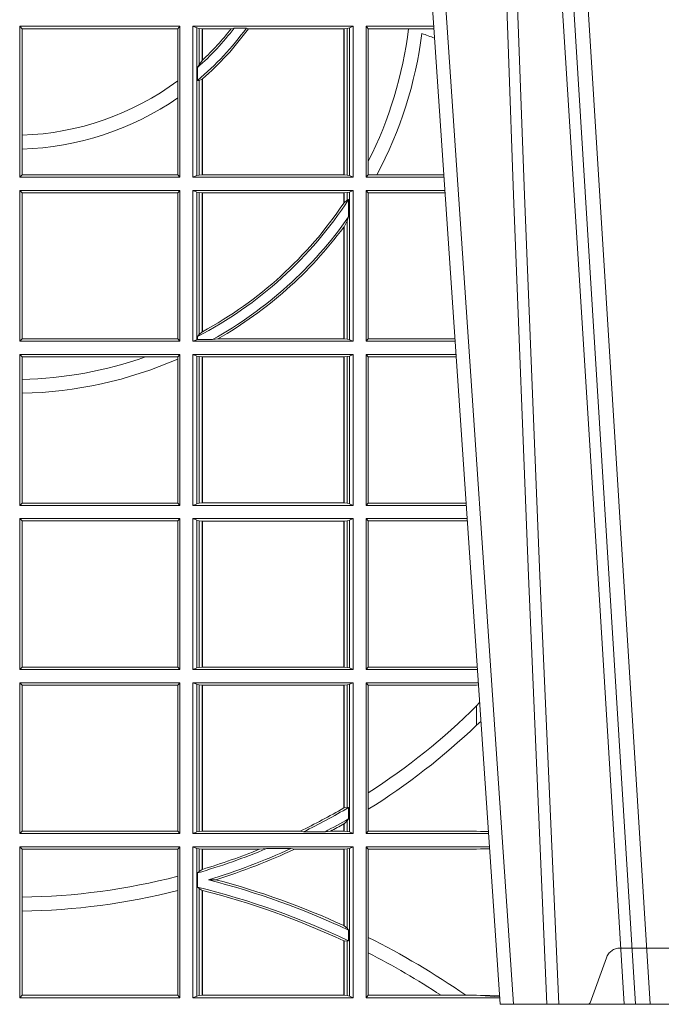
# Model space of a CAD drawing. Units: millimetres. Extents: x 0 to 21000, y 0 to 14850.
# Drawn here: x 4250 to 4381, y 4960 to 5161 of the extents above; entities that cross this region are included whole.
import ezdxf

# ---------------------------------------------------------------- set-up
doc = ezdxf.new("R2010")
doc.units = ezdxf.units.MM
doc.header["$LTSCALE"] = 333.33333
doc.linetypes.add('VERDECKT2', pattern=[4.762499999999999, 3.175, -1.5875])
doc.layers.add('FRW-Rifi ST', color=124, linetype='Continuous', lineweight=15)

# ---------------------------------------------------------------- blocks, each defined once
blk = doc.blocks.new('ST-Block_OT_Schacht')
at = {"color": 0, "linetype": 'Continuous', "lineweight": 0}
for p, q in [((0.07997975349400122, 0.2914999976421484), (0.09975000321850302, 2.947132315966883e-09)), ((0.1093948617574938, 0.2914999976421484), (0.1275109708305138, 2.947132315966883e-09)), ((0.130492693185488, 2.947132315966883e-09), (0.1123765990134871, 0.2914999976421484)), ((0.1024822652339878, 2.947132315966883e-09), (0.08339023441050131, 0.2814999960031344)), ((0.1737500041720068, 2.947132315966883e-09), (0.09975000321850302, 2.947132315966883e-09))]:
    blk.add_line(p, q, dxfattribs=at)
for points in [[(0.1074249953030062, 0.2841802864936369), (0.1100068598985047, 0.2436380117801491), (0.1149309635160023, 0.1656835704711455), (0.1201042592525141, 0.08283865746514607), (0.1251873880624998, 2.947132315966883e-09)], [(0.0983985871075106, 0.2814999960031344), (0.1025300458069864, 0.1656839728021282), (0.1055920928714897, 0.08773574527762662), (0.109344108402496, 2.947132315966883e-09)], [(0.1117989405985043, 2.947132315966883e-09), (0.1079116597769882, 0.08773574527762662), (0.1047423392529936, 0.1656839728021282), (0.1004690885540072, 0.2814999960031344)]]:
    blk.add_lwpolyline(points, dxfattribs=at)
blk = doc.blocks.new('ST-Block_SeitGitt')
at = {"color": 0, "linetype": 'Continuous', "lineweight": 0}
for p, q in [((0.4013500119554863, 0.1693500014875724), (0.4013500119554863, 0.2002500030134513)), ((0.4341500125820801, 0.2002500030134513), (0.4013500119554863, 0.2002500030134513)), ((0.4018393128872901, 0.1997607084844901), (0.4013500119554863, 0.2002500030134513)), ((0.4337307497854397, 0.1997607084844901), (0.4018393128872901, 0.1997607084844901)), ((0.4018393128872901, 0.1779494616125419), (0.4018393128872901, 0.1997607084844901)), ((0.4341500125820801, 0.2002500030134513), (0.4337307497854397, 0.1997607084844901)), ((0.4337307497854397, 0.1997607084844901), (0.4337307497854397, 0.1890733274553611)), ((0.4341500125820801, 0.1693500014875724), (0.4341500125820801, 0.2002500030134513)), ((0.4368500135834381, 0.1693500014875724), (0.4368500135834381, 0.2002500030134513)), ((0.4368500135834381, 0.2002500030134513), (0.4696500137443707, 0.2002500030134513)), ((0.4376151621337101, 0.1999186905954673), (0.4368500135834381, 0.2002500030134513)), ((0.4376151621337101, 0.1999186905954673), (0.4376151621337101, 0.1696813288067176)), ((0.4376151621337101, 0.1999186905954673), (0.438088426738517, 0.1998184504841163)), ((0.438088426738517, 0.1998184504841163), (0.4387080244715378, 0.1997507545088126)), ((0.438088426738517, 0.1998184504841163), (0.438088426738517, 0.1923779579733207)), ((0.4387080244715378, 0.1997507545088126), (0.4387692756946251, 0.1997507545088126)), ((0.4387080244715378, 0.1932321521375968), (0.4387080244715378, 0.1997507545088126)), ((0.4387692756946251, 0.1997507545088126), (0.4446523994202778, 0.1997507545088126)), ((0.4387692756946251, 0.1932896855209663), (0.4387692756946251, 0.1997507545088126)), ((0.4452872484917805, 0.1998869064186408), (0.4446523994202778, 0.1997507545088126)), ((0.4477800711984798, 0.1998869064186408), (0.4452872484917805, 0.1998869064186408)), ((0.4477800711984798, 0.1998869064186408), (0.4481993265445396, 0.1997507545088126)), ((0.4481993265445396, 0.1997507545088126), (0.4677307516331837, 0.1997507545088126)), ((0.4677307516331837, 0.1997507545088126), (0.467792002856271, 0.1997507545088126)), ((0.4677307516331837, 0.1997507545088126), (0.4677307516331837, 0.1698492499922111)), ((0.467792002856271, 0.1997507545088126), (0.4684116005892918, 0.1998184504841163)), ((0.467792002856271, 0.1997507545088126), (0.467792002856271, 0.1698492499922111)), ((0.4684116005892918, 0.1998184504841163), (0.4688848614688084, 0.1999186905954673)), ((0.4684116005892918, 0.1697815540169074), (0.4684116005892918, 0.1998184504841163)), ((0.4688848614688084, 0.1999186905954673), (0.4696500137443707, 0.2002500030134513)), ((0.4688848614688084, 0.1999186905954673), (0.4688848614688084, 0.1696813288067176)), ((0.4696500137443707, 0.1693500014875724), (0.4696500137443707, 0.2002500030134513)), ((0.4723500147457287, 0.1693500014875724), (0.4723500147457287, 0.2002500030134513)), ((0.4723500147457287, 0.2002500030134513), (0.4861685535419156, 0.2002500030134513)), ((0.4727692738170788, 0.1997607084844901), (0.4723500147457287, 0.2002500030134513)), ((0.4727692738170788, 0.1997607084844901), (0.4727692738170788, 0.1726217898462608)), ((0.4727692738170788, 0.1997607084844901), (0.4809970095749065, 0.1997607084844901)), ((0.4809970095749065, 0.1997607084844901), (0.4862017387056028, 0.1997607084844617)), ((0.438088426738517, 0.1923779579733207), (0.4377651683981583, 0.1918058278892829)), ((0.4377651683981583, 0.1918058278892829), (0.4377651683981583, 0.1891701850031211)), ((0.4387080244715378, 0.1932321521375968), (0.438088426738517, 0.1923779579733207)), ((0.4337307497854397, 0.1890733274553611), (0.4337307497854397, 0.1855825069282844)), ((0.438088426738517, 0.1891655507419898), (0.4377651683981583, 0.1891701850031211)), ((0.4387080244715378, 0.1894181403253867), (0.438088426738517, 0.1891655507419898)), ((0.438088426738517, 0.1891655507419898), (0.438088426738517, 0.1697815540169074)), ((0.4387080244715378, 0.1698492499922111), (0.4387080244715378, 0.1894181403253867)), ((0.4387692756946251, 0.1698492499922111), (0.4387692756946251, 0.1894708010290458)), ((0.4337307497854397, 0.1855825069282844), (0.4337307497854397, 0.1698393109176948)), ((0.4018393128872901, 0.1751089128588035), (0.4018393128872901, 0.1779494616125419)), ((0.4018393128872901, 0.1698393109176948), (0.4018393128872901, 0.1751089128588035)), ((0.4727692738170788, 0.1726217898462608), (0.4727692738170788, 0.1698393109176948)), ((0.4018393128872901, 0.1698393109176948), (0.4013500119554863, 0.1693500014875724)), ((0.4341500125820801, 0.1693500014875724), (0.4013500119554863, 0.1693500014875724)), ((0.4337307497854397, 0.1698393109176948), (0.4018393128872901, 0.1698393109176948)), ((0.4341500125820801, 0.1693500014875724), (0.4337307497854397, 0.1698393109176948)), ((0.4376151621337101, 0.1696813288067176), (0.4368500135834381, 0.1693500014875724)), ((0.4368500135834381, 0.1693500014875724), (0.4696500137443707, 0.1693500014875724)), ((0.4376151621337101, 0.1696813288067176), (0.438088426738517, 0.1697815540169074)), ((0.438088426738517, 0.1697815540169074), (0.4387080244715378, 0.1698492499922111)), ((0.4387080244715378, 0.1698492499922111), (0.4387692756946251, 0.1698492499922111)), ((0.4387692756946251, 0.1698492499922111), (0.4677307516331837, 0.1698492499922111)), ((0.4677307516331837, 0.1698492499922111), (0.467792002856271, 0.1698492499922111)), ((0.467792002856271, 0.1698492499922111), (0.4684116005892918, 0.1697815540169074)), ((0.4684116005892918, 0.1697815540169074), (0.4688848614688084, 0.1696813288067176)), ((0.4688848614688084, 0.1696813288067176), (0.4696500137443707, 0.1693500014875724)), ((0.4727692738170788, 0.1698393109176948), (0.4723500147457287, 0.1693500014875724)), ((0.4723500147457287, 0.1693500014875724), (0.4882642679768026, 0.1693500014875724)), ((0.4727692738170788, 0.1698393109176948), (0.4745231032366917, 0.1698393109176948)), ((0.4745231032366917, 0.1698393109176948), (0.4882310818025815, 0.1698393109176664)), ((0.4341500125820801, 0.1666500004862144), (0.4013500119554863, 0.1666500004862144)), ((0.4013500119554863, 0.1357499989603355), (0.4013500119554863, 0.1666500004862144)), ((0.4018393128872901, 0.1661607059572532), (0.4013500119554863, 0.1666500004862144)), ((0.4018393128872901, 0.1362393083904578), (0.4018393128872901, 0.1661607059572532)), ((0.4337307497854397, 0.1661607059572532), (0.4018393128872901, 0.1661607059572532)), ((0.4341500125820801, 0.1666500004862144), (0.4337307497854397, 0.1661607059572532)), ((0.4337307497854397, 0.1661607059572532), (0.4337307497854397, 0.1362393083904578)), ((0.4341500125820801, 0.1357499989603355), (0.4341500125820801, 0.1666500004862144)), ((0.4368500135834381, 0.1357499989603355), (0.4368500135834381, 0.1666500004862144)), ((0.4368500135834381, 0.1666500004862144), (0.4696500137443707, 0.1666500004862144)), ((0.4376151621337101, 0.1663186880682304), (0.4368500135834381, 0.1666500004862144)), ((0.4376151621337101, 0.1663186880682304), (0.438088426738517, 0.1662184479568793)), ((0.4376151621337101, 0.1663186880682304), (0.4376151621337101, 0.1360813262794807)), ((0.438088426738517, 0.1662184479568793), (0.4387080244715378, 0.1661507519815757)), ((0.438088426738517, 0.1662184479568793), (0.438088426738517, 0.137121024999459)), ((0.4387080244715378, 0.1661507519815757), (0.4387692756946251, 0.1661507519815757)), ((0.4387080244715378, 0.1376873436306312), (0.4387080244715378, 0.1661507519815757)), ((0.4387692756946251, 0.1661507519815757), (0.4677307516331837, 0.1661507519815757)), ((0.4387692756946251, 0.1377203944061591), (0.4387692756946251, 0.1661507519815757)), ((0.4677307516331837, 0.1661507519815757), (0.467792002856271, 0.1661507519815757)), ((0.4677307516331837, 0.1661507519815757), (0.4677307516331837, 0.1640256675813987)), ((0.467792002856271, 0.1661507519815757), (0.4684116005892918, 0.1662184479568793)), ((0.467792002856271, 0.1661507519815757), (0.467792002856271, 0.1641170266006782)), ((0.4684116005892918, 0.1662184479568793), (0.4688848614688084, 0.1663186880682304)), ((0.4684116005892918, 0.1646747919653251), (0.4684116005892918, 0.1662184479568793)), ((0.4688848614688084, 0.1663186880682304), (0.4696500137443707, 0.1666500004862144)), ((0.4688848614688084, 0.1663186880682304), (0.4688848614688084, 0.1360813262794807)), ((0.4696500137443707, 0.1357499989603355), (0.4696500137443707, 0.1666500004862144)), ((0.4723500147457287, 0.1357499989603355), (0.4723500147457287, 0.1666500004862144)), ((0.4723500147457287, 0.1666500004862144), (0.4884473887144907, 0.1666500004862144)), ((0.4727692738170788, 0.1661607059572532), (0.4723500147457287, 0.1666500004862144)), ((0.4727692738170788, 0.1661607059572532), (0.4727692738170788, 0.1362393083904578)), ((0.4727692738170788, 0.1661607059572532), (0.488480573878121, 0.1661607059572532)), ((0.4684116005892918, 0.1646747919653251), (0.467792002856271, 0.1641170266006782)), ((0.4687348589296505, 0.1647840025757148), (0.4684116005892918, 0.1646747919653251)), ((0.4687348589296505, 0.1612141760919883), (0.4687348589296505, 0.1647840025757148)), ((0.4684116005892918, 0.1603945824240043), (0.467792002856271, 0.1591918650005653)), ((0.4687348589296505, 0.1612141760919883), (0.4684116005892918, 0.1603945824240043)), ((0.4684116005892918, 0.1361815663908317), (0.4684116005892918, 0.1603945824240043)), ((0.4677307516331837, 0.1591094317768409), (0.4677307516331837, 0.1362492474649741)), ((0.467792002856271, 0.1591918650005653), (0.467792002856271, 0.1362492474649741)), ((0.438088426738517, 0.137121024999459), (0.4377651683981583, 0.1367140593860938)), ((0.4387080244715378, 0.1376873436306312), (0.438088426738517, 0.137121024999459)), ((0.4018393128872901, 0.1362393083904578), (0.4013500119554863, 0.1357499989603355)), ((0.4341500125820801, 0.1357499989603355), (0.4013500119554863, 0.1357499989603355)), ((0.4337307497854397, 0.1362393083904578), (0.4018393128872901, 0.1362393083904578)), ((0.4341500125820801, 0.1357499989603355), (0.4337307497854397, 0.1362393083904578)), ((0.4376151621337101, 0.1360813262794807), (0.4368500135834381, 0.1357499989603355)), ((0.4368500135834381, 0.1357499989603355), (0.4696500137443707, 0.1357499989603355)), ((0.4376151621337101, 0.1360813262794807), (0.4377651683981583, 0.1361130955551459)), ((0.4377651683981583, 0.1367140593860938), (0.4377651683981583, 0.1361130955551459)), ((0.4408700674767658, 0.1361130955551459), (0.4377651683981583, 0.1361130955551459)), ((0.4408700674767658, 0.1361130955551459), (0.4419641628856823, 0.1362492474649741)), ((0.4419641628856823, 0.1362492474649741), (0.4677307516331837, 0.1362492474649741)), ((0.4677307516331837, 0.1362492474649741), (0.467792002856271, 0.1362492474649741)), ((0.467792002856271, 0.1362492474649741), (0.4684116005892918, 0.1361815663908317)), ((0.4684116005892918, 0.1361815663908317), (0.4688848614688084, 0.1360813262794807)), ((0.4688848614688084, 0.1360813262794807), (0.4696500137443707, 0.1357499989603355)), ((0.4727692738170788, 0.1362393083904578), (0.4723500147457287, 0.1357499989603355)), ((0.4723500147457287, 0.1357499989603355), (0.4905431031493777, 0.1357499989603355)), ((0.4727692738170788, 0.1362393083904578), (0.4905099169750997, 0.1362393083904578)), ((0.4013500119554863, 0.1021500038836791), (0.4013500119554863, 0.1330499979589774)), ((0.4341500125820801, 0.1330499979589774), (0.4013500119554863, 0.1330499979589774)), ((0.4018393128872901, 0.1325607034300162), (0.4013500119554863, 0.1330499979589774)), ((0.4018393128872901, 0.1279403003786399), (0.4018393128872901, 0.1325607034300162)), ((0.4271240238095686, 0.1325607034300162), (0.4018393128872901, 0.1325607034300162)), ((0.4337307497854397, 0.1325607034300162), (0.4271240238095686, 0.1325607034300162)), ((0.4341500125820801, 0.1330499979589774), (0.4337307497854397, 0.1325607034300162)), ((0.4337307497854397, 0.1325607034300162), (0.4337307497854397, 0.1321120294664695)), ((0.4337307497854397, 0.1321120294664695), (0.4337307497854397, 0.1026393058632209)), ((0.4341500125820801, 0.1021500038836791), (0.4341500125820801, 0.1330499979589774)), ((0.4368500135834381, 0.1021500038836791), (0.4368500135834381, 0.1330499979589774)), ((0.4368500135834381, 0.1330499979589774), (0.4696500137443707, 0.1330499979589774)), ((0.4376151621337101, 0.1327186855409934), (0.4368500135834381, 0.1330499979589774)), ((0.4376151621337101, 0.1327186855409934), (0.438088426738517, 0.1326184454296424)), ((0.4376151621337101, 0.1327186855409934), (0.4376151621337101, 0.1024813237522437)), ((0.438088426738517, 0.1326184454296424), (0.4387080244715378, 0.1325507494543388)), ((0.438088426738517, 0.1326184454296424), (0.438088426738517, 0.1025815638635947)), ((0.4387080244715378, 0.1325507494543388), (0.4387692756946251, 0.1325507494543388)), ((0.4387080244715378, 0.1026492523883178), (0.4387080244715378, 0.1325507494543388)), ((0.4387692756946251, 0.1325507494543388), (0.4677307516331837, 0.1325507494543388)), ((0.4387692756946251, 0.1026492523883178), (0.4387692756946251, 0.1325507494543388)), ((0.4677307516331837, 0.1325507494543388), (0.467792002856271, 0.1325507494543388)), ((0.4677307516331837, 0.1325507494543388), (0.4677307516331837, 0.1026492523883178)), ((0.467792002856271, 0.1325507494543388), (0.4684116005892918, 0.1326184454296424)), ((0.467792002856271, 0.1325507494543388), (0.467792002856271, 0.1026492523883178)), ((0.4684116005892918, 0.1326184454296424), (0.4688848614688084, 0.1327186855409934)), ((0.4684116005892918, 0.1025815638635947), (0.4684116005892918, 0.1326184454296424)), ((0.4688848614688084, 0.1327186855409934), (0.4696500137443707, 0.1330499979589774)), ((0.4688848614688084, 0.1327186855409934), (0.4688848614688084, 0.1024813237522437)), ((0.4696500137443707, 0.1021500038836791), (0.4696500137443707, 0.1330499979589774)), ((0.4723500147457287, 0.1021500038836791), (0.4723500147457287, 0.1330499979589774)), ((0.4723500147457287, 0.1330499979589774), (0.4907262238870373, 0.1330499979589774)), ((0.4727692738170788, 0.1325607034300162), (0.4723500147457287, 0.1330499979589774)), ((0.4727692738170788, 0.1325607034300162), (0.4727692738170788, 0.1026393058632209)), ((0.4727692738170788, 0.1325607034300162), (0.4907594090506961, 0.1325607034300162)), ((0.4018393128872901, 0.1251004817818), (0.4018393128872901, 0.1279403003786399)), ((0.4018393128872901, 0.1026393058632209), (0.4018393128872901, 0.1251004817818)), ((0.4018393128872901, 0.1026393058632209), (0.4013500119554863, 0.1021500038836791)), ((0.4341500125820801, 0.1021500038836791), (0.4013500119554863, 0.1021500038836791)), ((0.4337307497854397, 0.1026393058632209), (0.4018393128872901, 0.1026393058632209)), ((0.4341500125820801, 0.1021500038836791), (0.4337307497854397, 0.1026393058632209)), ((0.4376151621337101, 0.1024813237522437), (0.4368500135834381, 0.1021500038836791)), ((0.4368500135834381, 0.1021500038836791), (0.4696500137443707, 0.1021500038836791)), ((0.4376151621337101, 0.1024813237522437), (0.438088426738517, 0.1025815638635947)), ((0.438088426738517, 0.1025815638635947), (0.4387080244715378, 0.1026492523883178)), ((0.4387080244715378, 0.1026492523883178), (0.4387692756946251, 0.1026492523883178)), ((0.4387692756946251, 0.1026492523883178), (0.4677307516331837, 0.1026492523883178)), ((0.4677307516331837, 0.1026492523883178), (0.467792002856271, 0.1026492523883178)), ((0.467792002856271, 0.1026492523883178), (0.4684116005892918, 0.1025815638635947)), ((0.4684116005892918, 0.1025815638635947), (0.4688848614688084, 0.1024813237522437)), ((0.4688848614688084, 0.1024813237522437), (0.4696500137443707, 0.1021500038836791)), ((0.4727692738170788, 0.1026393058632209), (0.4723500147457287, 0.1021500038836791)), ((0.4723500147457287, 0.1021500038836791), (0.4928219378166148, 0.1021500038836791)), ((0.4727692738170788, 0.1026393058632209), (0.4927887521476748, 0.1026393058632209)), ((0.4013500119554863, 0.06855000135644218), (0.4013500119554863, 0.09945000288232109)), ((0.4341500125820801, 0.09945000288232109), (0.4013500119554863, 0.09945000288232109)), ((0.4018393128872901, 0.09896070090277931), (0.4013500119554863, 0.09945000288232109)), ((0.4337307497854397, 0.09896070090277931), (0.4018393128872901, 0.09896070090277931)), ((0.4018393128872901, 0.06903930333598396), (0.4018393128872901, 0.09896070090277931)), ((0.4341500125820801, 0.09945000288232109), (0.4337307497854397, 0.09896070090277931)), ((0.4337307497854397, 0.09896070090277931), (0.4337307497854397, 0.06903930333598396)), ((0.4341500125820801, 0.06855000135644218), (0.4341500125820801, 0.09945000288232109)), ((0.4368500135834381, 0.06855000135644218), (0.4368500135834381, 0.09945000288232109)), ((0.4368500135834381, 0.09945000288232109), (0.4696500137443707, 0.09945000288232109)), ((0.4376151621337101, 0.09911868301375648), (0.4368500135834381, 0.09945000288232109)), ((0.4376151621337101, 0.09911868301375648), (0.4376151621337101, 0.06888132122500679)), ((0.4376151621337101, 0.09911868301375648), (0.438088426738517, 0.09901844290240547)), ((0.438088426738517, 0.09901844290240547), (0.4387080244715378, 0.09895075437768241)), ((0.438088426738517, 0.09901844290240547), (0.438088426738517, 0.0689815613363578)), ((0.4387080244715378, 0.09895075437768241), (0.4387692756946251, 0.09895075437768241)), ((0.4387080244715378, 0.06904924986108085), (0.4387080244715378, 0.09895075437768241)), ((0.4387692756946251, 0.09895075437768241), (0.4677307516331837, 0.09895075437768241)), ((0.4387692756946251, 0.06904924986108085), (0.4387692756946251, 0.09895075437768241)), ((0.4677307516331837, 0.09895075437768241), (0.467792002856271, 0.09895075437768241)), ((0.4677307516331837, 0.09895075437768241), (0.4677307516331837, 0.06904924986108085)), ((0.467792002856271, 0.09895075437768241), (0.4684116005892918, 0.09901844290240547)), ((0.467792002856271, 0.09895075437768241), (0.467792002856271, 0.06904924986108085)), ((0.4684116005892918, 0.09901844290240547), (0.4688848614688084, 0.09911868301375648)), ((0.4684116005892918, 0.0689815613363578), (0.4684116005892918, 0.09901844290240547)), ((0.4688848614688084, 0.09911868301375648), (0.4696500137443707, 0.09945000288232109)), ((0.4688848614688084, 0.09911868301375648), (0.4688848614688084, 0.06888132122500679)), ((0.4696500137443707, 0.06855000135644218), (0.4696500137443707, 0.09945000288232109)), ((0.4723500147457287, 0.06855000135644218), (0.4723500147457287, 0.09945000288232109)), ((0.4723500147457287, 0.09945000288232109), (0.493005058554246, 0.09945000288232109)), ((0.4727692738170788, 0.09896070090277931), (0.4723500147457287, 0.09945000288232109)), ((0.4727692738170788, 0.09896070090277931), (0.4930382442232144, 0.09896070090280773)), ((0.4727692738170788, 0.09896070090277931), (0.4727692738170788, 0.06903930333598396)), ((0.4018393128872901, 0.06903930333598396), (0.4013500119554863, 0.06855000135644218)), ((0.4341500125820801, 0.06855000135644218), (0.4013500119554863, 0.06855000135644218)), ((0.4337307497854397, 0.06903930333598396), (0.4018393128872901, 0.06903930333598396)), ((0.4341500125820801, 0.06855000135644218), (0.4337307497854397, 0.06903930333598396)), ((0.4376151621337101, 0.06888132122500679), (0.4368500135834381, 0.06855000135644218)), ((0.4368500135834381, 0.06855000135644218), (0.4696500137443707, 0.06855000135644218)), ((0.4376151621337101, 0.06888132122500679), (0.438088426738517, 0.0689815613363578)), ((0.438088426738517, 0.0689815613363578), (0.4387080244715378, 0.06904924986108085)), ((0.4387080244715378, 0.06904924986108085), (0.4387692756946251, 0.06904924986108085)), ((0.4387692756946251, 0.06904924986108085), (0.4677307516331837, 0.06904924986108085)), ((0.4677307516331837, 0.06904924986108085), (0.467792002856271, 0.06904924986108085)), ((0.467792002856271, 0.06904924986108085), (0.4684116005892918, 0.0689815613363578)), ((0.4684116005892918, 0.0689815613363578), (0.4688848614688084, 0.06888132122500679)), ((0.4688848614688084, 0.06888132122500679), (0.4696500137443707, 0.06855000135644218)), ((0.4727692738170788, 0.06903930333598396), (0.4723500147457287, 0.06855000135644218)), ((0.4723500147457287, 0.06855000135644218), (0.495100772989133, 0.06855000135644218)), ((0.4727692738170788, 0.06903930333598396), (0.4949500098819897, 0.06903930333598396)), ((0.4949500098819897, 0.06903930333598396), (0.4950680771051168, 0.06903208176291287)), ((0.4013500119554863, 0.03495000255449554), (0.4013500119554863, 0.06585000035508415)), ((0.4341500125820801, 0.06585000035508415), (0.4013500119554863, 0.06585000035508415)), ((0.4018393128872901, 0.06536070582612297), (0.4013500119554863, 0.06585000035508415)), ((0.4018393128872901, 0.03543930453403732), (0.4018393128872901, 0.06536070582612297)), ((0.4337307497854397, 0.06536070582612297), (0.4018393128872901, 0.06536070582612297)), ((0.4341500125820801, 0.06585000035508415), (0.4337307497854397, 0.06536070582612297)), ((0.4337307497854397, 0.06536070582612297), (0.4337307497854397, 0.03543930453403732)), ((0.4341500125820801, 0.03495000255449554), (0.4341500125820801, 0.06585000035508415)), ((0.4368500135834381, 0.03495000255449554), (0.4368500135834381, 0.06585000035508415)), ((0.4368500135834381, 0.06585000035508415), (0.4696500137443707, 0.06585000035508415)), ((0.4376151621337101, 0.06551868048651954), (0.4368500135834381, 0.06585000035508415)), ((0.4376151621337101, 0.06551868048651954), (0.438088426738517, 0.06541844782574913)), ((0.4376151621337101, 0.06551868048651954), (0.4376151621337101, 0.03528132242306015)), ((0.438088426738517, 0.06541844782574913), (0.4387080244715378, 0.06535075185044548)), ((0.438088426738517, 0.06541844782574913), (0.438088426738517, 0.03538156253441116)), ((0.4387080244715378, 0.06535075185044548), (0.4387692756946251, 0.06535075185044548)), ((0.4387080244715378, 0.03544925478442451), (0.4387080244715378, 0.06535075185044548)), ((0.4387692756946251, 0.06535075185044548), (0.4677307516331837, 0.06535075185044548)), ((0.4387692756946251, 0.03544925478442451), (0.4387692756946251, 0.06535075185044548)), ((0.4677307516331837, 0.06535075185044548), (0.467792002856271, 0.06535075185044548)), ((0.4677307516331837, 0.06535075185044548), (0.4677307516331837, 0.04020537016137382)), ((0.467792002856271, 0.06535075185044548), (0.4684116005892918, 0.06541844782574913)), ((0.467792002856271, 0.06535075185044548), (0.467792002856271, 0.04024106216772338)), ((0.4684116005892918, 0.06541844782574913), (0.4688848614688084, 0.06551868048651954)), ((0.4684116005892918, 0.04036242840035698), (0.4684116005892918, 0.06541844782574913)), ((0.4688848614688084, 0.06551868048651954), (0.4696500137443707, 0.06585000035508415)), ((0.4688848614688084, 0.06551868048651954), (0.4688848614688084, 0.03528132242306015)), ((0.4696500137443707, 0.03495000255449554), (0.4696500137443707, 0.06585000035508415)), ((0.4723500147457287, 0.03495000255449554), (0.4723500147457287, 0.06585000035508415)), ((0.4723500147457287, 0.06585000035508415), (0.4952838937268211, 0.06585000035508415)), ((0.4727692738170788, 0.06536070582612297), (0.4723500147457287, 0.06585000035508415)), ((0.4727692738170788, 0.06536070582612297), (0.4727692738170788, 0.04328989190204879)), ((0.4727692738170788, 0.06536070582612297), (0.4949500098819897, 0.06536070582612297)), ((0.4949500098819897, 0.06536070582612297), (0.4953155626691625, 0.06538306156292606)), ((0.4949500098819897, 0.06112499487741729), (0.4955582057747847, 0.06180544039077063)), ((0.4949500098819897, 0.06112499487741729), (0.4949500098819897, 0.05715900984748146)), ((0.4727692738170788, 0.04328989190204879), (0.4727692738170788, 0.03992912125929138)), ((0.4684116005892918, 0.04036242840035698), (0.467792002856271, 0.04024106216772338)), ((0.4687348589296505, 0.04030825895412704), (0.4684116005892918, 0.04036242840035698)), ((0.4687348589296505, 0.03799042058332702), (0.4687348589296505, 0.04030825895412704)), ((0.4727692738170788, 0.03992912125929138), (0.4727692738170788, 0.03543930453403732)), ((0.4677307516331837, 0.03693126467211982), (0.4677307516331837, 0.03544925478442451)), ((0.4684116005892918, 0.0375600750480487), (0.467792002856271, 0.03696598065241119)), ((0.467792002856271, 0.03696598065241119), (0.467792002856271, 0.03544925478442451)), ((0.4687348589296505, 0.03799042058332702), (0.4684116005892918, 0.0375600750480487)), ((0.4684116005892918, 0.03538156253441116), (0.4684116005892918, 0.0375600750480487)), ((0.4018393128872901, 0.03543930453403732), (0.4013500119554863, 0.03495000255449554)), ((0.4341500125820801, 0.03495000255449554), (0.4013500119554863, 0.03495000255449554)), ((0.4337307497854397, 0.03543930453403732), (0.4018393128872901, 0.03543930453403732)), ((0.4341500125820801, 0.03495000255449554), (0.4337307497854397, 0.03543930453403732)), ((0.4376151621337101, 0.03528132242306015), (0.4368500135834381, 0.03495000255449554)), ((0.4368500135834381, 0.03495000255449554), (0.4696500137443707, 0.03495000255449554)), ((0.4376151621337101, 0.03528132242306015), (0.438088426738517, 0.03538156253441116)), ((0.438088426738517, 0.03538156253441116), (0.4387080244715378, 0.03544925478442451)), ((0.4387080244715378, 0.03544925478442451), (0.4387692756946251, 0.03544925478442451)), ((0.4387692756946251, 0.03544925478442451), (0.4588099628682301, 0.03544925478442451)), ((0.4594872616226837, 0.03531309542401573), (0.4588099628682301, 0.03544925478442451)), ((0.4638962805266544, 0.03531309542401573), (0.4594872616226837, 0.03531309542401573)), ((0.4638962805266544, 0.03531309542401573), (0.4650450110430882, 0.03544925478442451)), ((0.4650450110430882, 0.03544925478442451), (0.4677307516331837, 0.03544925478442451)), ((0.4677307516331837, 0.03544925478442451), (0.467792002856271, 0.03544925478442451)), ((0.467792002856271, 0.03544925478442451), (0.4684116005892918, 0.03538156253441116)), ((0.4684116005892918, 0.03538156253441116), (0.4688848614688084, 0.03528132242306015)), ((0.4688848614688084, 0.03528132242306015), (0.4696500137443707, 0.03495000255449554)), ((0.4727692738170788, 0.03543930453403732), (0.4723500147457287, 0.03495000255449554)), ((0.4723500147457287, 0.03495000255449554), (0.4973796079090107, 0.03495000255449554)), ((0.4727692738170788, 0.03543930453403732), (0.4949500098819897, 0.03543930453403732)), ((0.4949500098819897, 0.03543930453403732), (0.4957822248335049, 0.03538840589268943)), ((0.4973478354894496, 0.03541846705428497), (0.4957822248335049, 0.03538840589268943)), ((0.4957822248335049, 0.03538840589268943), (0.4973564043882561, 0.03529212398899517)), ((0.4013500119554863, 0.001350003286887613), (0.4013500119554863, 0.03225000155313751)), ((0.4341500125820801, 0.03225000155313751), (0.4013500119554863, 0.03225000155313751)), ((0.4018393128872901, 0.03176070329888603), (0.4013500119554863, 0.03225000155313751)), ((0.4018393128872901, 0.02193213393135807), (0.4018393128872901, 0.03176070329888603)), ((0.4337307497854397, 0.03176070329888603), (0.4018393128872901, 0.03176070329888603)), ((0.4341500125820801, 0.03225000155313751), (0.4337307497854397, 0.03176070329888603)), ((0.4337307497854397, 0.03176070329888603), (0.4337307497854397, 0.02621519331975719)), ((0.4341500125820801, 0.001350003286887613), (0.4341500125820801, 0.03225000155313751)), ((0.4368500135834381, 0.001350003286887613), (0.4368500135834381, 0.03225000155313751)), ((0.4368500135834381, 0.03225000155313751), (0.4696500137443707, 0.03225000155313751)), ((0.4376151621337101, 0.0319186854098632), (0.4368500135834381, 0.03225000155313751)), ((0.4376151621337101, 0.0319186854098632), (0.4376151621337101, 0.001681322689790932)), ((0.4376151621337101, 0.0319186854098632), (0.438088426738517, 0.03181844529851219)), ((0.438088426738517, 0.03181844529851219), (0.4387080244715378, 0.03175075304849884)), ((0.438088426738517, 0.03181844529851219), (0.438088426738517, 0.02720439572973987)), ((0.4387080244715378, 0.03175075304849884), (0.4387692756946251, 0.03175075304849884)), ((0.4387080244715378, 0.02760630984946033), (0.4387080244715378, 0.03175075304849884)), ((0.4387692756946251, 0.03175075304849884), (0.4504927754397556, 0.03175075304849884)), ((0.4387692756946251, 0.02762471837147018), (0.4387692756946251, 0.03175075304849884)), ((0.4519285954530403, 0.03188691240890762), (0.4504927754397556, 0.03175075304849884)), ((0.4569260835642979, 0.03188691240890762), (0.4519285954530403, 0.03188691240890762)), ((0.4569260835642979, 0.03188691240890762), (0.4576347269113228, 0.03175075304849884)), ((0.4576347269113228, 0.03175075304849884), (0.4677307516331837, 0.03175075304849884)), ((0.4677307516331837, 0.03175075304849884), (0.467792002856271, 0.03175075304849884)), ((0.4677307516331837, 0.03175075304849884), (0.4677307516331837, 0.01612337817593357)), ((0.467792002856271, 0.03175075304849884), (0.4684116005892918, 0.03181844529851219)), ((0.467792002856271, 0.03175075304849884), (0.467792002856271, 0.01609526154740593)), ((0.4684116005892918, 0.03181844529851219), (0.4688848614688084, 0.0319186854098632)), ((0.4684116005892918, 0.01557908066703817), (0.4684116005892918, 0.03181844529851219)), ((0.4688848614688084, 0.0319186854098632), (0.4696500137443707, 0.03225000155313751)), ((0.4688848614688084, 0.0319186854098632), (0.4688848614688084, 0.001681322689790932)), ((0.4696500137443707, 0.001350003286887613), (0.4696500137443707, 0.03225000155313751)), ((0.4723500147457287, 0.001350003286887613), (0.4723500147457287, 0.03225000155313751)), ((0.4723500147457287, 0.03225000155313751), (0.4975627286466988, 0.03225000155313751)), ((0.4727692738170788, 0.03176070329888603), (0.4723500147457287, 0.03225000155313751)), ((0.4727692738170788, 0.03176070329888603), (0.4727692738170788, 0.01370588549568197)), ((0.4727692738170788, 0.03176070329888603), (0.4949500098819897, 0.03176070329888603)), ((0.4949500098819897, 0.03176070329888603), (0.4957822248335049, 0.03181160194023391)), ((0.4957822248335049, 0.03181160194023391), (0.4975849838039892, 0.03192186314709033)), ((0.4975948224533226, 0.03177679840223391), (0.4957822248335049, 0.03181160194023391)), ((0.4337307497854397, 0.02621519331975719), (0.4337307497854397, 0.02328448881550571)), ((0.438088426738517, 0.02720439572973987), (0.4377651683981583, 0.02688984525545379)), ((0.4377651683981583, 0.02688984525545379), (0.4377651683981583, 0.02397924055500766)), ((0.4387080244715378, 0.02760630984946033), (0.438088426738517, 0.02720439572973987)), ((0.4415543660516903, 0.02551385340436241), (0.4400260806079075, 0.02547743310375949)), ((0.4337307497854397, 0.02328448881550571), (0.4337307497854397, 0.001839304218691495)), ((0.438088426738517, 0.02368313771827957), (0.4377651683981583, 0.02397924055500766)), ((0.438088426738517, 0.02368313771827957), (0.438088426738517, 0.001781561054912117)), ((0.4387080244715378, 0.02331475121124527), (0.438088426738517, 0.02368313771827957)), ((0.4387080244715378, 0.001849253072094825), (0.4387080244715378, 0.02331475121124527)), ((0.4387692756946251, 0.001849253072094825), (0.4387692756946251, 0.02329942536695739)), ((0.4018393128872901, 0.01909275119348308), (0.4018393128872901, 0.02193213393135807)), ((0.4018393128872901, 0.001839304218691495), (0.4018393128872901, 0.01909275119348308)), ((0.4684116005892918, 0.01557908066703817), (0.467792002856271, 0.01609526154740593)), ((0.4687348589296505, 0.01519533758207103), (0.4684116005892918, 0.01557908066703817)), ((0.4687348589296505, 0.01298363925113222), (0.4687348589296505, 0.01519533758207103)), ((0.4677307516331837, 0.01299382233216306), (0.4677307516331837, 0.001849253072094825)), ((0.4684116005892918, 0.01290356134219905), (0.467792002856271, 0.01296509568734905)), ((0.467792002856271, 0.01296509568734905), (0.467792002856271, 0.001849253072094825)), ((0.4687348589296505, 0.01298363925113222), (0.4684116005892918, 0.01290356134219905)), ((0.4684116005892918, 0.001781561054912117), (0.4684116005892918, 0.01290356134219905)), ((0.4727692738170788, 0.01370588549568197), (0.4727692738170788, 0.01052306824519178)), ((0.4727692738170788, 0.01052306824519178), (0.4727692738170788, 0.001839304218691495)), ((0.4018393128872901, 0.001839304218691495), (0.4013500119554863, 0.001350003286887613)), ((0.4341500125820801, 0.001350003286887613), (0.4013500119554863, 0.001350003286887613)), ((0.4337307497854397, 0.001839304218691495), (0.4018393128872901, 0.001839304218691495)), ((0.4341500125820801, 0.001350003286887613), (0.4337307497854397, 0.001839304218691495)), ((0.4376151621337101, 0.001681322689790932), (0.4368500135834381, 0.001350003286887613)), ((0.4368500135834381, 0.001350003286887613), (0.4696500137443707, 0.001350003286887613)), ((0.4376151621337101, 0.001681322689790932), (0.438088426738517, 0.001781561054912117)), ((0.438088426738517, 0.001781561054912117), (0.4387080244715378, 0.001849253072094825)), ((0.4387080244715378, 0.001849253072094825), (0.4387692756946251, 0.001849253072094825)), ((0.4387692756946251, 0.001849253072094825), (0.4677307516331837, 0.001849253072094825)), ((0.4677307516331837, 0.001849253072094825), (0.467792002856271, 0.001849253072094825)), ((0.467792002856271, 0.001849253072094825), (0.4684116005892918, 0.001781561054912117)), ((0.4684116005892918, 0.001781561054912117), (0.4688848614688084, 0.001681322689790932)), ((0.4688848614688084, 0.001681322689790932), (0.4696500137443707, 0.001350003286887613)), ((0.4727692738170788, 0.001839304218691495), (0.4723500147457287, 0.001350003286887613)), ((0.4723500147457287, 0.001350003286887613), (0.4996584428604933, 0.001350003286887613)), ((0.4727692738170788, 0.001839304218691495), (0.4876729682083294, 0.001839304218691495)), ((0.4876729682083294, 0.001839304218691495), (0.4927402123804256, 0.001839304218691495)), ((0.4927402123804256, 0.001839304218691495), (0.4949500098819897, 0.001839304218691495)), ((0.4949500098819897, 0.001839304218691495), (0.4957822248335049, 0.001788404063944427)), ((0.4996237068344556, 0.001862164314388792), (0.4957822248335049, 0.001788404063944427)), ((0.4957822248335049, 0.001788404063944427), (0.4996447319006165, 0.001552162834229875))]:
    blk.add_line(p, q, dxfattribs=at)
for points in [[(0.4387080244715378, 0.1894181403253867), (0.4387156836683914, 0.1894247266386344), (0.4387233428652451, 0.1894312980507209), (0.4387310020620987, 0.1894378843639686), (0.438738657533662, 0.1894444706772163), (0.4387463130052254, 0.1894510420893027), (0.4387539684767887, 0.1894576284025504), (0.4387616202230618, 0.1894642147157981), (0.4387692756946251, 0.1894708010290458)], [(0.4387080244715378, 0.1376873436306312), (0.4387156836683914, 0.1376914712522819), (0.4387233391399548, 0.1376955988739326), (0.4387309983368084, 0.1376997264955833), (0.4387386538083717, 0.1377038690183952), (0.4387463092799351, 0.1377079966400458), (0.4387539647514984, 0.1377121242616965), (0.4387616202230618, 0.1377162667845084), (0.4387692756946251, 0.1377203944061591)], [(0.4949500098819897, 0.05715900984748146), (0.4958217725715315, 0.05791931245016713)], [(0.4677307516331837, 0.04020537016137382), (0.4677384033794567, 0.04020982933386108), (0.4677460625763104, 0.04021428850634834), (0.467753721773164, 0.0402187514041259), (0.467761373519437, 0.04022321430190345), (0.4677690327162907, 0.04022767347439071), (0.4677766919131443, 0.04023213637216827), (0.4677843436594173, 0.04023659926994583), (0.467792002856271, 0.04024106216772338)], [(0.4677307516331837, 0.03693126467211982), (0.4677384033794567, 0.03693560463531753), (0.4677460625763104, 0.03693994087322494), (0.467753721773164, 0.03694428083642265), (0.467761373519437, 0.03694862079962036), (0.4677690327162907, 0.03695296076281807), (0.4677766919131443, 0.03695730072601577), (0.4677843436594173, 0.03696164068921348), (0.467792002856271, 0.03696598065241119)], [(0.4387080244715378, 0.02760630984946033), (0.4387156799431011, 0.02760860835357448), (0.4387233391399548, 0.02761090872033378), (0.4387309946115181, 0.02761320908709308), (0.4387386500830814, 0.02761551131649753), (0.4387463055546448, 0.02761781168325683), (0.4387539610262081, 0.02762011391266128), (0.4387616202230618, 0.02762241614206573), (0.4387692756946251, 0.02762471837147018)], [(0.4387080244715378, 0.02331475121124527), (0.4387156799431011, 0.02331283641203186), (0.4387233391399548, 0.02331092161281845), (0.4387309946115181, 0.02330900681360504), (0.4387386500830814, 0.02330709201439163), (0.4387463055546448, 0.02330517535253307), (0.4387539610262081, 0.02330325869067451), (0.4387616164977715, 0.02330134202881595), (0.4387692756946251, 0.02329942536695739)], [(0.4677307516331837, 0.01612337817593357), (0.4677384033794567, 0.01611986522718212), (0.4677460625763104, 0.01611635227843067), (0.467753721773164, 0.01611283746703407), (0.467761373519437, 0.01610932265563747), (0.4677690327162907, 0.01610580784424087), (0.4677766844625637, 0.01610229303284427), (0.4677843436594173, 0.01609877822144767), (0.467792002856271, 0.01609526154740593)], [(0.4677307516331837, 0.01299382233216306), (0.4677384033794567, 0.01299023301496049), (0.4677460625763104, 0.01298664276643535), (0.467753721773164, 0.01298305251791021), (0.467761373519437, 0.01297946226938507), (0.4677690327162907, 0.01297587108953735), (0.4677766844625637, 0.01297227990968963), (0.4677843436594173, 0.01296868779851934), (0.467792002856271, 0.01296509568734905)]]:
    blk.add_lwpolyline(points, dxfattribs=at)
for centre, radius, start, end in [((0.4000000119204685, 0.2345000032518669), 0.05899999999999975, 309.7983357940144, 324.0794710065067), ((0.4000000119204685, 0.2345000032518669), 0.05699999999999984, 311.4943806399221, 322.6092768455435), ((0.4000000119204685, 0.2345000032518669), 0.05941956087166117, 310.7278109837328, 324.2103168329462), ((0.4000000119204685, 0.2345000032518669), 0.05658043912833913, 313.2518181833022, 322.109337483685), ((0.4000000119204685, 0.2095000032518612), 0.08158043912833922, 333.1248914517894, 353.1435166393822), ((0.4000000119204685, 0.2095000032518612), 0.0844195608716615, 331.9783857754499, 352.6956281491487), ((0.4000000119204685, -0.03899999674811738), 0.2520804391283394, 69.97201756578018, 70.59924079682473), ((0.4000000119204685, 0.2345000032518669), 0.05658043912833885, 313.1667208978757, 313.2518181833022), ((0.4000000119204685, 0.2345000032518669), 0.05658043912833877, 271.8628832438956, 306.5950461890149), ((0.4000000119204685, 0.2345000032518669), 0.05941956087166079, 271.7738437904148, 304.5879488170644), ((0.4000000119204685, 0.2095000032518612), 0.08200000000000054, 297.4226474925232, 326.9536612352657), ((0.4000000119204685, 0.2095000032518612), 0.08158043912833934, 298.3741588515151, 326.1226361391033), ((0.4000000119204685, 0.2095000032518612), 0.08158043912833934, 326.1226361391033, 326.1998854962943), ((0.4000000119204685, 0.2095000032518612), 0.08400000000000021, 299.1139625252796, 324.9121822391028), ((0.4000000119204685, 0.2095000032518612), 0.08441956087166144, 299.807685576462, 323.3513515888877), ((0.4000000119204685, 0.2095000032518612), 0.08441956087166144, 323.3513515888877, 323.4210512838284), ((0.4000000119204685, 0.2095000032518612), 0.08158043912833915, 271.2918919482636, 289.4194804661287), ((0.4000000119204685, 0.2095000032518612), 0.08441956087166134, 271.2484372184948, 293.5507177962986), ((0.4000000119204685, 0.156500003251864), 0.1345804391283393, 302.7321228726067, 314.8720551337592), ((0.4000000119204685, 0.156500003251864), 0.1374195608716613, 301.9744328173463, 313.7053304295499), ((0.4000000119204685, 0.156500003251864), 0.1345804391283391, 295.9118209349353, 300.2167951624519), ((0.4000000119204685, 0.156500003251864), 0.135000000000001, 296.145125146736, 300.6070282140208), ((0.4000000119204685, 0.156500003251864), 0.1370000000000002, 297.8006137056514, 300.11347500695), ((0.4000000119204685, 0.156500003251864), 0.1374195608716615, 298.2507648290938, 299.5297571466911), ((0.4000000119204685, 0.156500003251864), 0.1350000000000001, 286.2448007233376, 292.6223959874899), ((0.4000000119204685, 0.156500003251864), 0.1345804391283389, 286.7427451155832, 292.0358403755447), ((0.4000000119204685, 0.156500003251864), 0.1370000000000001, 286.9873820955635, 294.5519900978063), ((0.4000000119204685, 0.156500003251864), 0.1374195608716615, 287.6012323788711, 294.7971496440798), ((0.4000000119204685, 0.156500003251864), 0.1345804391283388, 270.7830815829016, 284.5151658852025), ((0.4000000119204685, -0.1314999967481185), 0.1620000000000015, 64.89432197696848, 75.69553611782617), ((0.4000000119204685, -0.1314999967481185), 0.1624195608716611, 65.35397950314795, 75.17629418451163), ((0.4000000119204685, 0.156500003251864), 0.1374195608716612, 270.7669019493954, 284.2089048056137), ((0.4000000119204685, -0.1314999967481185), 0.160000000000001, 64.55828045787058, 76.3475234249023), ((0.4000000119204685, -0.1314999967481185), 0.1595804391283396, 64.88540564140479, 75.9395807179789), ((0.4000000119204685, -0.1314999967481185), 0.1624195608716613, 55.18060038511367, 63.38247088232871), ((0.4000000119204685, -0.1314999967481185), 0.1595804391283392, 56.67437027721564, 62.87047074506631)]:
    blk.add_arc(centre, radius, start, end, dxfattribs=at)
blk = doc.blocks.new('ST-Block_UT_Schacht')
at = {"color": 0, "linetype": 'VERDECKT2', "lineweight": 5, "ltscale": 0.1}
blk.add_lwpolyline([(0.1557861892950143, 3.251869884479675e-09, -0.3152987888776895), (0.1553163439035075, 0.0003289848898759828), (0.1519688830793768, 0.009526063681846608, 0.3152987888791577), (0.1491498052170073, 0.01150000325188216), (0.1243502202935076, 0.01150000325188216, 0.3152987888791579), (0.1215311497450102, 0.00952607098585645), (0.1181836825259097, 0.0003289931802044066, -0.3152987888776896), (0.117713836215529, 3.251869884479675e-09)], format="xyb", dxfattribs=at)
blk = doc.blocks.new('QuadroControl-ST_2')
at = {"color": 0}
for name, p in [('ST-Block_OT_Schacht', (-1.49444761916584e-05, -0.3314999967481356)), ('ST-Block_SeitGitt', (-0.4000149444761973, -0.3314999967481356)), ('ST-Block_UT_Schacht', (-1.49444761916584e-05, -0.3315000032518753))]:
    blk.add_blockref(name, p, dxfattribs=at)

msp = doc.modelspace()

# ---------------------------------------------------------------- block references
at = {"layer": 'FRW-Rifi ST', "xscale": 1000, "yscale": 1000, "zscale": 1000}
msp.add_blockref('QuadroControl-ST_2', (4248.495002561769, 5291.315800267977), dxfattribs=at)

doc.saveas('drawing.dxf')
